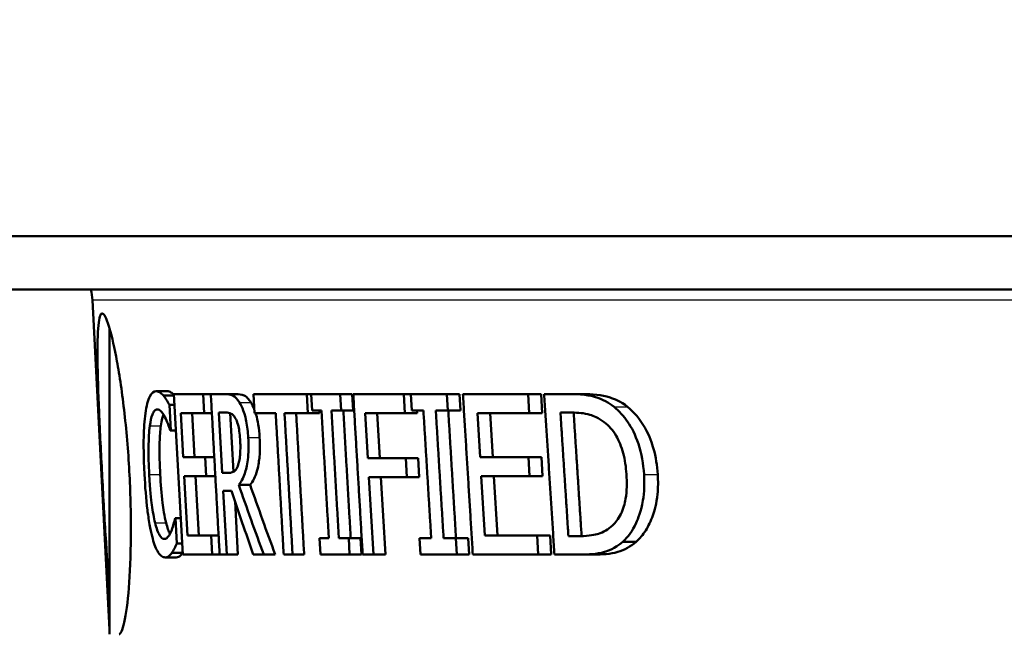
# Paper-space layout 'DF_1' of a CAD drawing. Units: millimetres. Extents: x 0 to 2100, y 0 to 4061.
# Drawn here: x 945 to 963, y 1579 to 1590 of the extents above; entities that cross this region are included whole.
import ezdxf

# ---------------------------------------------------------------- set-up
doc = ezdxf.new("R2010")
doc.units = ezdxf.units.MM
doc.header["$LTSCALE"] = 10
for name, color, linetype, lineweight in [('Dimensions(ISO)', 7, 'Continuous', 25), ('Visible Edges(ISO)', 7, 'Continuous', 50), ('Visible Tangent Edges(ISO)', 7, 'Continuous', 25)]:
    doc.layers.add(name, color=color, linetype=linetype, lineweight=lineweight)
doc.styles.add('Text_3.5mm', font='arial.ttf', dxfattribs={"width": 0.9})
doc.dimstyles.new('KS-STANDARD', dxfattribs={"dimscale": 10, "dimtxt": 3.5, "dimasz": 2.5, "dimexe": 3.175, "dimexo": 0, "dimgap": 0.8, "dimtad": 1, "dimdec": 1, "dimrnd": 1e-08, "dimtxsty": 'Text_3.5mm', "dimcen": 0.09, "dimdle": 10, "dimclrd": 7, "dimclre": 7, "dimclrt": 7, "dimadec": 0, "dimazin": 2, "dimtfac": 0.714286, "dimtdec": 4, "dimtmove": 0, "dimatfit": 3, "dimfxl": 1, "dimtolj": 1, "dimlwd": 25, "dimlwe": 25, "dimarcsym": 0})

# ---------------------------------------------------------------- blocks, each defined once
blk = doc.blocks.new('*D8')
at = {"layer": 'Defpoints', "color": 0, "linetype": 'Continuous', "transparency": 16777216}
for p in [(323.187, 1758.548), (1071.094, 1758.548), (783.187, 1558.71)]:
    blk.add_point(p, dxfattribs=at)
at = {"layer": 'Dimensions(ISO)', "color": 7, "linetype": 'Continuous', "lineweight": 25, "transparency": 16777216}
for p, q in [((1071.094, 1758.548), (291.437, 1758.548)), ((323.187, 1583.71), (323.187, 1733.548)), ((783.187, 1558.71), (291.437, 1558.71))]:
    blk.add_line(p, q, dxfattribs=at)
at = {"layer": 'Dimensions(ISO)', "color": 7, "linetype": 'Continuous', "transparency": 16777216}
for points in [[(319.02, 1733.548), (327.353, 1733.548), (323.187, 1758.548)], [(319.02, 1583.71), (327.353, 1583.71), (323.187, 1558.71)]]:
    blk.add_solid(points, dxfattribs=at)
at = {"layer": 'Dimensions(ISO)', "color": 7, "linetype": 'Continuous', "lineweight": 25, "transparency": 16777216, "insert": (297.317, 1623.616), "char_height": 35, "attachment_point": 4, "rotation": 90, "style": 'Text_3.5mm'}
blk.add_mtext('\\A1;200', dxfattribs=at)
blk = doc.blocks.new('*D12')
at = {"layer": 'Defpoints', "color": 0, "linetype": 'Continuous', "transparency": 16777216}
for p in [(993.368, 1596.137), (809.719, 1375.528), (809.719, 1374.528)]:
    blk.add_point(p, dxfattribs=at)
at = {"layer": 'Dimensions(ISO)', "color": 7, "linetype": 'Continuous', "lineweight": 25, "transparency": 16777216}
for p, q in [((993.368, 1596.137), (993.368, 1342.778)), ((968.368, 1374.528), (834.719, 1374.528))]:
    blk.add_line(p, q, dxfattribs=at)
at = {"layer": 'Dimensions(ISO)', "color": 7, "linetype": 'Continuous', "transparency": 16777216}
for points in [[(834.719, 1378.694), (834.719, 1370.361), (809.719, 1374.528)], [(968.368, 1378.694), (968.368, 1370.361), (993.368, 1374.528)]]:
    blk.add_solid(points, dxfattribs=at)
at = {"layer": 'Dimensions(ISO)', "color": 7, "linetype": 'Continuous', "lineweight": 25, "transparency": 16777216, "insert": (868.293, 1400.398), "char_height": 35, "attachment_point": 4, "style": 'Text_3.5mm'}
blk.add_mtext('\\A1;184', dxfattribs=at)

psp = doc.layouts.new('DF_1')

# ---------------------------------------------------------------- linework, layer by layer
at = {"layer": 'Visible Edges(ISO)'}
for p, q in [((1056.368, 1586.105), (932.829, 1586.105)), ((1055.368, 1585.105), (933.889, 1585.105)), ((946.368, 1578.749), (946.046, 1584.908)), ((946.368, 1578.658), (946.368, 1584.375)), ((947.238, 1583.203), (947.444, 1583.203)), ((947.372, 1583.125), (947.573, 1583.125)), ((948.119, 1583.15), (947.571, 1583.15)), ((947.734, 1580.15), (947.571, 1583.15)), ((948.119, 1583.15), (948.138, 1582.795)), ((948.119, 1583.15), (948.259, 1583.15)), ((948.517, 1583.15), (948.259, 1583.15)), ((948.517, 1583.15), (948.729, 1583.15)), ((950.051, 1583.15), (949.054, 1583.15)), ((949.074, 1582.795), (949.054, 1583.15)), ((950.051, 1583.15), (950.072, 1582.795)), ((950.051, 1583.15), (950.135, 1583.15)), ((950.153, 1582.843), (950.135, 1583.15)), ((950.679, 1583.15), (950.135, 1583.15)), ((950.679, 1583.15), (950.697, 1582.843)), ((950.679, 1583.15), (950.901, 1583.15)), ((950.901, 1583.15), (950.919, 1582.843)), ((951.864, 1583.15), (950.921, 1583.15)), ((951.864, 1583.15), (951.886, 1582.795)), ((951.864, 1583.15), (951.998, 1583.15)), ((952.017, 1582.843), (951.998, 1583.15)), ((952.672, 1583.15), (951.998, 1583.15)), ((952.672, 1583.15), (952.691, 1582.843)), ((952.672, 1583.15), (952.906, 1583.15)), ((952.906, 1583.15), (952.924, 1582.843)), ((954.188, 1583.15), (952.971, 1583.15)), ((954.188, 1583.15), (954.211, 1582.795)), ((954.188, 1583.15), (954.431, 1583.15)), ((954.431, 1583.15), (954.453, 1582.795)), ((954.977, 1583.15), (954.49, 1583.15)), ((954.977, 1583.15), (955.224, 1583.15)), ((947.484, 1582.95), (947.51, 1582.469)), ((947.484, 1582.95), (947.582, 1582.95)), ((947.7, 1582.795), (947.745, 1581.973)), ((947.7, 1582.795), (948.138, 1582.795)), ((947.908, 1582.795), (947.953, 1581.973)), ((948.138, 1582.795), (948.278, 1582.795)), ((948.409, 1582.804), (948.472, 1581.676)), ((948.409, 1582.804), (948.544, 1582.804)), ((948.621, 1582.791), (948.682, 1581.698)), ((949.074, 1582.795), (949.472, 1582.795)), ((949.637, 1582.795), (950.072, 1582.795)), ((950.072, 1582.795), (950.291, 1582.795)), ((950.153, 1582.843), (950.327, 1582.843)), ((950.288, 1582.843), (950.291, 1582.795)), ((950.514, 1582.843), (950.697, 1582.843)), ((950.697, 1582.843), (950.919, 1582.843)), ((951.143, 1582.795), (951.193, 1581.949)), ((951.143, 1582.795), (951.886, 1582.795)), ((951.368, 1582.795), (951.418, 1581.949)), ((951.886, 1582.795), (952.115, 1582.795)), ((952.017, 1582.843), (952.233, 1582.843)), ((952.112, 1582.843), (952.115, 1582.795)), ((952.464, 1582.843), (952.691, 1582.843)), ((952.691, 1582.843), (952.924, 1582.843)), ((953.241, 1582.795), (953.292, 1581.973)), ((953.241, 1582.795), (954.211, 1582.795)), ((953.478, 1582.795), (953.529, 1581.973)), ((954.211, 1582.795), (954.453, 1582.795)), ((954.794, 1582.804), (955.013, 1582.804)), ((947.501, 1582.469), (947.51, 1582.469)), ((947.51, 1582.469), (947.608, 1582.469)), ((948.152, 1581.973), (947.745, 1581.973)), ((948.152, 1581.973), (948.172, 1581.618)), ((948.152, 1581.973), (948.324, 1581.973)), ((951.904, 1581.949), (951.193, 1581.949)), ((951.904, 1581.949), (951.925, 1581.594)), ((951.904, 1581.949), (952.133, 1581.949)), ((952.133, 1581.949), (952.154, 1581.594)), ((954.195, 1581.973), (953.292, 1581.973)), ((954.195, 1581.973), (954.217, 1581.618)), ((954.195, 1581.973), (954.437, 1581.973)), ((954.437, 1581.973), (954.46, 1581.618)), ((948.591, 1581.676), (948.472, 1581.676)), ((947.764, 1581.618), (947.825, 1580.505)), ((947.764, 1581.618), (948.172, 1581.618)), ((947.972, 1581.618), (948.033, 1580.505)), ((948.172, 1581.618), (948.343, 1581.618)), ((948.78, 1581.455), (948.993, 1581.455)), ((951.214, 1581.594), (951.925, 1581.594)), ((951.214, 1581.594), (951.299, 1580.15)), ((951.439, 1581.594), (951.524, 1580.15)), ((951.925, 1581.594), (952.154, 1581.594)), ((953.314, 1581.618), (953.383, 1580.505)), ((953.314, 1581.618), (954.217, 1581.618)), ((953.551, 1581.618), (953.62, 1580.505)), ((954.217, 1581.618), (954.46, 1581.618)), ((948.49, 1581.343), (948.556, 1580.15)), ((948.49, 1581.343), (948.646, 1581.343)), ((948.712, 1581.144), (948.767, 1580.15)), ((947.598, 1580.83), (947.591, 1580.83)), ((947.598, 1580.83), (947.624, 1580.354)), ((947.598, 1580.83), (947.697, 1580.83)), ((947.624, 1580.354), (947.723, 1580.354)), ((948.264, 1580.505), (947.825, 1580.505)), ((948.264, 1580.505), (948.284, 1580.15)), ((948.264, 1580.505), (948.405, 1580.505)), ((950.465, 1580.456), (950.29, 1580.456)), ((950.308, 1580.15), (950.29, 1580.456)), ((950.836, 1580.456), (950.652, 1580.456)), ((950.836, 1580.456), (950.854, 1580.15)), ((950.836, 1580.456), (951.059, 1580.456)), ((951.059, 1580.456), (951.076, 1580.15)), ((952.378, 1580.456), (952.16, 1580.456)), ((952.179, 1580.15), (952.16, 1580.456)), ((952.837, 1580.456), (952.61, 1580.456)), ((952.837, 1580.456), (952.855, 1580.15)), ((952.837, 1580.456), (953.07, 1580.456)), ((953.07, 1580.456), (953.089, 1580.15)), ((954.356, 1580.505), (953.383, 1580.505)), ((954.356, 1580.505), (954.379, 1580.15)), ((954.356, 1580.505), (954.599, 1580.505)), ((954.599, 1580.505), (954.622, 1580.15)), ((955.163, 1580.495), (954.943, 1580.495)), ((955.959, 1580.39), (956.212, 1580.39)), ((947.531, 1580.184), (947.732, 1580.184)), ((947.734, 1580.15), (948.284, 1580.15)), ((948.284, 1580.15), (948.424, 1580.15)), ((948.424, 1580.15), (948.556, 1580.15)), ((948.556, 1580.15), (948.767, 1580.15)), ((949.053, 1580.15), (949.249, 1580.15)), ((949.249, 1580.15), (949.463, 1580.15)), ((949.621, 1580.15), (949.787, 1580.15)), ((949.787, 1580.15), (950.004, 1580.15)), ((950.308, 1580.15), (950.854, 1580.15)), ((950.854, 1580.15), (951.076, 1580.15)), ((951.097, 1580.15), (951.299, 1580.15)), ((951.299, 1580.15), (951.524, 1580.15)), ((952.179, 1580.15), (952.855, 1580.15)), ((952.855, 1580.15), (953.089, 1580.15)), ((953.156, 1580.15), (954.379, 1580.15)), ((954.379, 1580.15), (954.622, 1580.15)), ((954.682, 1580.15), (955.176, 1580.15)), ((955.176, 1580.15), (955.425, 1580.15)), ((947.404, 1580.096), (947.61, 1580.096))]:
    psp.add_line(p, q, dxfattribs=at)
psp.add_arc((945.047, 1584.855), 1, 3, 14.4775, dxfattribs=at)
for centre, major_axis, ratio, start_param, end_param in [((993.368, 1604.726), (0, 59.402), 0.815823, 1.973335, 1.997347), ((993.368, 1604.711), (0, -59.156), 0.815823, 5.116409, 5.140537), ((993.368, 1604.908), (0, 61.15), 0.792567, 1.96639, 1.98764)]:
    psp.add_ellipse(centre, major_axis=major_axis, ratio=ratio, start_param=start_param, end_param=end_param, dxfattribs=at)
for points, knots in [([(946.368, 1579.497), (946.367, 1579.512), (946.365, 1579.527), (946.339, 1579.809), (946.315, 1580.146), (946.268, 1580.884), (946.246, 1581.285), (946.207, 1582.038), (946.187, 1582.441), (946.156, 1583.181), (946.145, 1583.519), (946.139, 1584.052), (946.143, 1584.282), (946.172, 1584.586), (946.197, 1584.659), (946.261, 1584.656), (946.305, 1584.578), (946.359, 1584.407), (946.363, 1584.391), (946.368, 1584.375)], [0.6715482, 0.6715482, 0.6715482, 0.6715482, 0.6781125, 0.6781125, 0.7910175, 0.7910175, 0.9039226, 0.9039226, 1.0172678, 1.0172678, 1.1306129, 1.1306129, 1.2440195, 1.2440195, 1.3574261, 1.3574261, 1.4714448, 1.4714448, 1.4827083, 1.4827083, 1.4827083, 1.4827083]), ([(946.368, 1584.375), (946.413, 1584.222), (946.461, 1584.008), (946.554, 1583.498), (946.604, 1583.16), (946.687, 1582.417), (946.72, 1582.013), (946.74, 1581.634)], [1.4827083, 1.4827083, 1.4827083, 1.4827083, 1.5854635, 1.5854635, 1.6993113, 1.6993113, 1.8131592, 1.8131592, 1.8131592, 1.8131592]), ([(947.038, 1582.79), (947.047, 1582.858), (947.059, 1582.919), (947.088, 1583.033), (947.104, 1583.074), (947.154, 1583.174), (947.194, 1583.203), (947.238, 1583.203)], [-0.09962826, -0.09962826, -0.09962826, -0.09962826, -0.07949086, -0.07949086, -0.05649165, -0.05649165, 0, 0, 0, 0]), ([(947.238, 1583.203), (947.273, 1583.203), (947.297, 1583.188), (947.329, 1583.167), (947.351, 1583.149), (947.372, 1583.125)], [-0.03918285, -0.03918285, -0.03918285, -0.03918285, -0.02562145, -0.02562145, 0, 0, 0, 0]), ([(947.372, 1583.125), (947.396, 1583.096), (947.417, 1583.064), (947.446, 1583.018), (947.465, 1582.985), (947.484, 1582.95)], [-0.03503672, -0.03503672, -0.03503672, -0.03503672, -0.02298315, -0.02298315, 0, 0, 0, 0]), ([(947.444, 1583.203), (947.467, 1583.203), (947.491, 1583.197), (947.533, 1583.169), (947.553, 1583.153), (947.572, 1583.132)], [0, 0, 0, 0, 0.02923547, 0.02923547, 0.05264314, 0.05264314, 0.05264314, 0.05264314]), ([(948.517, 1583.15), (948.567, 1583.15), (948.619, 1583.145), (948.714, 1583.102), (948.755, 1583.057), (948.796, 1582.992)], [-0.0843466, -0.0843466, -0.0843466, -0.0843466, -0.03825953, -0.03825953, 0, 0, 0, 0]), ([(948.729, 1583.15), (948.777, 1583.15), (948.832, 1583.144), (948.892, 1583.117), (948.915, 1583.107), (948.967, 1583.053), (948.989, 1583.025), (949.009, 1582.992)], [0, 0, 0, 0, 0.04391729, 0.04391729, 0.05232945, 0.05232945, 0.05827558, 0.05827558, 0.05827558, 0.05827558]), ([(954.977, 1583.15), (955.272, 1583.15), (955.417, 1583.105), (955.581, 1583.049), (955.693, 1582.994), (955.796, 1582.911)], [-0.08263876, -0.08263876, -0.08263876, -0.08263876, -0.0545204, -0.0545204, 0, 0, 0, 0]), ([(955.224, 1583.15), (955.375, 1583.15), (955.568, 1583.138), (955.79, 1583.063), (955.922, 1583.013), (956.049, 1582.911)], [0, 0, 0, 0, 0.0766198, 0.0766198, 0.1103033, 0.1103033, 0.1103033, 0.1103033]), ([(948.796, 1582.992), (948.821, 1582.951), (948.845, 1582.902), (948.9, 1582.753), (948.917, 1582.669), (948.941, 1582.545), (948.952, 1582.44), (948.958, 1582.335)], [-0.04584784, -0.04584784, -0.04584784, -0.04584784, -0.04021322, -0.04021322, -0.0314442, -0.0314442, 0, 0, 0, 0]), ([(955.796, 1582.911), (955.889, 1582.835), (955.977, 1582.741), (956.122, 1582.524), (956.195, 1582.391), (956.31, 1582.038), (956.343, 1581.845), (956.356, 1581.647)], [-0.1829951, -0.1829951, -0.1829951, -0.1829951, -0.1166253, -0.1166253, -0.0594379, -0.0594379, 0, 0, 0, 0]), ([(956.049, 1582.911), (956.169, 1582.813), (956.279, 1582.686), (956.462, 1582.366), (956.509, 1582.22), (956.577, 1581.974), (956.602, 1581.812), (956.613, 1581.647)], [0, 0, 0, 0, 0.0642526, 0.0642526, 0.1263605, 0.1263605, 0.2316277, 0.2316277, 0.2316277, 0.2316277]), ([(947.019, 1581.647), (947.001, 1581.995), (947.002, 1582.211), (947.009, 1582.505), (947.019, 1582.657), (947.038, 1582.79)], [-0.09424717, -0.09424717, -0.09424717, -0.09424717, -0.0533544, -0.0533544, 0, 0, 0, 0]), ([(947.256, 1582.863), (947.24, 1582.863), (947.224, 1582.855), (947.19, 1582.819), (947.177, 1582.79), (947.147, 1582.716), (947.131, 1582.644), (947.119, 1582.554)], [-0.06065289, -0.06065289, -0.06065289, -0.06065289, -0.04962787, -0.04962787, -0.03559978, -0.03559978, 0, 0, 0, 0]), ([(947.401, 1582.719), (947.369, 1582.783), (947.342, 1582.813), (947.307, 1582.852), (947.281, 1582.863), (947.256, 1582.863)], [-0.04285988, -0.04285988, -0.04285988, -0.04285988, -0.03178839, -0.03178839, 0, 0, 0, 0]), ([(947.374, 1582.768), (947.365, 1582.747), (947.358, 1582.722), (947.34, 1582.654), (947.331, 1582.606), (947.324, 1582.554)], [0.04248113, 0.04248113, 0.04248113, 0.04248113, 0.05664357, 0.05664357, 0.07739237, 0.07739237, 0.07739237, 0.07739237]), ([(948.717, 1582.702), (948.687, 1582.753), (948.658, 1582.772), (948.61, 1582.799), (948.575, 1582.804), (948.544, 1582.804)], [-0.0431146, -0.0431146, -0.0431146, -0.0431146, -0.0284083, -0.0284083, 0, 0, 0, 0]), ([(949.097, 1582.795), (949.098, 1582.789), (949.1, 1582.783), (949.123, 1582.709), (949.136, 1582.645), (949.159, 1582.502), (949.167, 1582.418), (949.172, 1582.335)], [0.03049067, 0.03049067, 0.03049067, 0.03049067, 0.03265093, 0.03265093, 0.05813825, 0.05813825, 0.08993275, 0.08993275, 0.08993275, 0.08993275]), ([(955.614, 1582.624), (955.506, 1582.704), (955.413, 1582.742), (955.239, 1582.795), (955.119, 1582.804), (955.013, 1582.804)], [-0.08747714, -0.08747714, -0.08747714, -0.08747714, -0.05392051, -0.05392051, 0, 0, 0, 0]), ([(947.119, 1582.554), (947.112, 1582.501), (947.107, 1582.443), (947.098, 1582.302), (947.096, 1582.226), (947.093, 1582), (947.099, 1581.822), (947.108, 1581.647)], [-0.08467761, -0.08467761, -0.08467761, -0.08467761, -0.07064071, -0.07064071, -0.05264538, -0.05264538, 0, 0, 0, 0]), ([(947.324, 1582.554), (947.312, 1582.465), (947.306, 1582.361), (947.296, 1582.035), (947.304, 1581.815), (947.313, 1581.647)], [0, 0, 0, 0, 0.03488, 0.03488, 0.1045372, 0.1045372, 0.1045372, 0.1045372]), ([(947.501, 1582.469), (947.488, 1582.509), (947.474, 1582.548), (947.441, 1582.637), (947.421, 1582.681), (947.401, 1582.719)], [-0.04291769, -0.04291769, -0.04291769, -0.04291769, -0.02443083, -0.02443083, 0, 0, 0, 0]), ([(948.807, 1582.304), (948.804, 1582.356), (948.799, 1582.407), (948.787, 1582.492), (948.778, 1582.539), (948.751, 1582.633), (948.735, 1582.671), (948.717, 1582.702)], [-0.05968151, -0.05968151, -0.05968151, -0.05968151, -0.03479891, -0.03479891, -0.01736904, -0.01736904, 0, 0, 0, 0]), ([(956.028, 1581.652), (956.019, 1581.786), (956, 1581.92), (955.934, 1582.167), (955.891, 1582.276), (955.771, 1582.479), (955.695, 1582.562), (955.614, 1582.624)], [-0.1223646, -0.1223646, -0.1223646, -0.1223646, -0.0820115, -0.0820115, -0.0434906, -0.0434906, 0, 0, 0, 0]), ([(948.772, 1581.832), (948.781, 1581.859), (948.788, 1581.889), (948.802, 1581.966), (948.805, 1582.005), (948.814, 1582.118), (948.812, 1582.212), (948.807, 1582.304)], [-0.04251593, -0.04251593, -0.04251593, -0.04251593, -0.03590159, -0.03590159, -0.0275211, -0.0275211, 0, 0, 0, 0]), ([(948.958, 1582.335), (948.962, 1582.262), (948.964, 1582.188), (948.961, 1582.049), (948.957, 1581.985), (948.937, 1581.812), (948.915, 1581.728), (948.862, 1581.571), (948.823, 1581.503), (948.78, 1581.455)], [-0.1032805, -0.1032805, -0.1032805, -0.1032805, -0.0865088, -0.0865088, -0.070977, -0.070977, -0.0428612, -0.0428612, 0, 0, 0, 0]), ([(949.172, 1582.335), (949.178, 1582.214), (949.179, 1582.093), (949.163, 1581.911), (949.152, 1581.822), (949.109, 1581.666), (949.09, 1581.614), (949.045, 1581.522), (949.019, 1581.485), (948.993, 1581.455)], [0, 0, 0, 0, 0.03649886, 0.03649886, 0.05863585, 0.05863585, 0.07283221, 0.07283221, 0.08795152, 0.08795152, 0.08795152, 0.08795152]), ([(948.591, 1581.676), (948.636, 1581.676), (948.687, 1581.686), (948.743, 1581.756), (948.759, 1581.789), (948.772, 1581.832)], [-0.05723993, -0.05723993, -0.05723993, -0.05723993, -0.01882476, -0.01882476, 0, 0, 0, 0]), ([(946.74, 1581.634), (946.759, 1581.259), (946.768, 1580.86), (946.762, 1580.125), (946.747, 1579.79), (946.705, 1579.261), (946.675, 1579.032), (946.61, 1578.731), (946.575, 1578.658), (946.544, 1578.658)], [0, 0, 0, 0, 0.1126594, 0.1126594, 0.2253187, 0.2253187, 0.3386119, 0.3386119, 0.4505676, 0.4505676, 0.4505676, 0.4505676]), ([(947.162, 1580.49), (947.145, 1580.557), (947.129, 1580.63), (947.098, 1580.811), (947.084, 1580.908), (947.049, 1581.192), (947.031, 1581.421), (947.019, 1581.647)], [-0.107845, -0.107845, -0.107845, -0.107845, -0.0902475, -0.0902475, -0.0677952, -0.0677952, 0, 0, 0, 0]), ([(947.108, 1581.647), (947.124, 1581.355), (947.144, 1581.181), (947.175, 1580.954), (947.194, 1580.839), (947.218, 1580.74)], [-0.07322815, -0.07322815, -0.07322815, -0.07322815, -0.03935746, -0.03935746, 0, 0, 0, 0]), ([(947.313, 1581.647), (947.323, 1581.47), (947.337, 1581.283), (947.371, 1581.011), (947.392, 1580.868), (947.424, 1580.74)], [0, 0, 0, 0, 0.05324538, 0.05324538, 0.08665779, 0.08665779, 0.08665779, 0.08665779]), ([(955.769, 1580.694), (955.827, 1580.749), (955.879, 1580.817), (955.972, 1581.003), (955.998, 1581.103), (956.037, 1581.337), (956.038, 1581.497), (956.028, 1581.652)], [-0.09727315, -0.09727315, -0.09727315, -0.09727315, -0.07408, -0.07408, -0.04656494, -0.04656494, 0, 0, 0, 0]), ([(956.356, 1581.647), (956.367, 1581.481), (956.362, 1581.317), (956.303, 1580.96), (956.245, 1580.819), (956.141, 1580.595), (956.057, 1580.479), (955.959, 1580.39)], [-0.1112064, -0.1112064, -0.1112064, -0.1112064, -0.0869811, -0.0869811, -0.0564873, -0.0564873, 0, 0, 0, 0]), ([(956.613, 1581.647), (956.621, 1581.523), (956.62, 1581.399), (956.59, 1581.103), (956.552, 1580.971), (956.484, 1580.776), (956.44, 1580.683), (956.335, 1580.518), (956.276, 1580.448), (956.212, 1580.39)], [0, 0, 0, 0, 0.0373795, 0.0373795, 0.0913634, 0.0913634, 0.1516084, 0.1516084, 0.212499, 0.212499, 0.212499, 0.212499]), ([(947.218, 1580.74), (947.23, 1580.691), (947.244, 1580.646), (947.275, 1580.559), (947.29, 1580.53), (947.329, 1580.464), (947.357, 1580.441), (947.386, 1580.441)], [-0.06253514, -0.06253514, -0.06253514, -0.06253514, -0.05122963, -0.05122963, -0.03731542, -0.03731542, 0, 0, 0, 0]), ([(947.522, 1580.59), (947.546, 1580.652), (947.559, 1580.7), (947.572, 1580.751), (947.583, 1580.793), (947.591, 1580.83)], [-0.02511448, -0.02511448, -0.02511448, -0.02511448, -0.01607065, -0.01607065, 0, 0, 0, 0]), ([(947.386, 1580.441), (947.426, 1580.441), (947.452, 1580.471), (947.483, 1580.51), (947.504, 1580.544), (947.522, 1580.59)], [-0.04341043, -0.04341043, -0.04341043, -0.04341043, -0.0286401, -0.0286401, 0, 0, 0, 0]), ([(955.163, 1580.495), (955.333, 1580.495), (955.44, 1580.519), (955.598, 1580.565), (955.687, 1580.615), (955.769, 1580.694)], [-0.08145259, -0.08145259, -0.08145259, -0.08145259, -0.04807112, -0.04807112, 0, 0, 0, 0]), ([(947.404, 1580.096), (947.379, 1580.096), (947.354, 1580.105), (947.305, 1580.146), (947.282, 1580.176), (947.224, 1580.282), (947.191, 1580.373), (947.162, 1580.49)], [-0.1101826, -0.1101826, -0.1101826, -0.1101826, -0.0784646, -0.0784646, -0.0482171, -0.0482171, 0, 0, 0, 0]), ([(947.624, 1580.354), (947.617, 1580.339), (947.609, 1580.324), (947.594, 1580.294), (947.587, 1580.279), (947.565, 1580.233), (947.547, 1580.206), (947.531, 1580.184)], [-0.04372857, -0.04372857, -0.04372857, -0.04372857, -0.03282052, -0.03282052, -0.02255139, -0.02255139, 0, 0, 0, 0]), ([(955.959, 1580.39), (955.803, 1580.257), (955.679, 1580.215), (955.477, 1580.159), (955.314, 1580.15), (955.176, 1580.15)], [-0.1028083, -0.1028083, -0.1028083, -0.1028083, -0.0701912, -0.0701912, 0, 0, 0, 0]), ([(956.212, 1580.39), (956.104, 1580.298), (955.989, 1580.232), (955.722, 1580.157), (955.572, 1580.15), (955.425, 1580.15)], [0, 0, 0, 0, 0.061369, 0.061369, 0.1361216, 0.1361216, 0.1361216, 0.1361216]), ([(947.531, 1580.184), (947.521, 1580.17), (947.511, 1580.157), (947.486, 1580.128), (947.477, 1580.12), (947.453, 1580.101), (947.428, 1580.096), (947.404, 1580.096)], [-0.03890529, -0.03890529, -0.03890529, -0.03890529, -0.03562825, -0.03562825, -0.03086093, -0.03086093, 0, 0, 0, 0]), ([(947.733, 1580.177), (947.716, 1580.153), (947.698, 1580.133), (947.672, 1580.111), (947.652, 1580.096), (947.61, 1580.096)], [0.00216948, 0.00216948, 0.00216948, 0.00216948, 0.02557022, 0.02557022, 0.03611192, 0.03611192, 0.03611192, 0.03611192])]:
    psp.add_open_spline(points, degree=3, knots=knots, dxfattribs=at)
for points, weights in [([(948.424, 1580.15), (948.342, 1581.647), (948.259, 1583.15)], [1, 1.00000152347, 1]), ([(951.097, 1580.15), (951.009, 1581.646), (950.921, 1583.15)], [1, 1.00000172297, 1]), ([(953.156, 1580.15), (953.064, 1581.646), (952.971, 1583.15)], [1, 1.00000190247, 1]), ([(954.682, 1580.15), (954.586, 1581.646), (954.49, 1583.15)], [1, 1.00000205429, 1]), ([(949.621, 1580.15), (949.547, 1581.47), (949.472, 1582.795)], [1, 1.00000125133, 1]), ([(949.637, 1582.795), (949.712, 1581.47), (949.787, 1580.15)], [1, 1.00000126028, 1]), ([(949.854, 1582.795), (949.929, 1581.47), (950.004, 1580.15)], [1, 1.00000127266, 1]), ([(950.465, 1580.456), (950.396, 1581.648), (950.327, 1582.843)], [1, 1.00000105995, 1]), ([(950.514, 1582.843), (950.583, 1581.648), (950.652, 1580.456)], [1, 1.00000106985, 1]), ([(950.736, 1582.843), (950.805, 1581.648), (950.874, 1580.456)], [1, 1.00000108073, 1]), ([(952.378, 1580.456), (952.306, 1581.647), (952.233, 1582.843)], [1, 1.00000116014, 1]), ([(952.464, 1582.843), (952.537, 1581.647), (952.61, 1580.456)], [1, 1.00000117459, 1]), ([(952.697, 1582.843), (952.77, 1581.647), (952.842, 1580.456)], [1, 1.00000118848, 1]), ([(954.794, 1582.804), (954.869, 1581.647), (954.943, 1580.495)], [1, 1.0000012348, 1]), ([(955.041, 1582.804), (955.115, 1581.647), (955.19, 1580.495)], [1.00000000023, 1.00000125113, 1.00000000023])]:
    psp.add_rational_spline(points, weights, degree=2, dxfattribs=at)
for points in [[(949.009, 1582.992), (949.031, 1582.957), (949.051, 1582.916), (949.07, 1582.869)], [(947.424, 1580.74), (947.445, 1580.654), (947.469, 1580.583), (947.495, 1580.533)]]:
    psp.add_open_spline(points, degree=3, dxfattribs=at)
at = {"layer": 'Visible Tangent Edges(ISO)'}
for p, q in [((1040.691, 1584.908), (946.046, 1584.908)), ((948.796, 1582.992), (949.009, 1582.992)), ((955.796, 1582.911), (956.049, 1582.911)), ((947.119, 1582.554), (947.324, 1582.554)), ((948.958, 1582.335), (949.172, 1582.335)), ((947.108, 1581.647), (947.313, 1581.647)), ((956.356, 1581.647), (956.613, 1581.647)), ((947.218, 1580.74), (947.424, 1580.74))]:
    psp.add_line(p, q, dxfattribs=at)

# ---------------------------------------------------------------- dimensions: what is measured, and where the dimension line sits
at = {"layer": 'Dimensions(ISO)', "color": 7, "linetype": 'Continuous', "lineweight": 25}
dim = psp.add_linear_dim(base=(323.187, 1758.548), p1=(783.187, 1558.71), p2=(1071.094, 1758.548), angle=90, dimstyle='KS-STANDARD', override={"dimgap": 0.8, "dimdec": 0, "dimtol": 0, "dimlim": 0, "dimtp": 0, "dimtm": 0, "dimtdec": 4, "dimtofl": 0, "dimatfit": 1}, dxfattribs=at)
dim.commit()
dim.dimension.update_dxf_attribs({"geometry": '*D8', "text_midpoint": (323.187, 1658.629), "dimtype": 160})
dim = psp.add_linear_dim(base=(809.719, 1374.528), p1=(993.368, 1596.137), p2=(809.719, 1375.528), dimstyle='KS-STANDARD', override={"dimgap": 0.8, "dimdec": 0, "dimse2": 1, "dimtol": 0, "dimlim": 0, "dimtp": 0, "dimtm": 0, "dimtdec": 0, "dimtofl": 0, "dimatfit": 1}, dxfattribs=at)
dim.commit()
dim.dimension.update_dxf_attribs({"geometry": '*D12', "text_midpoint": (901.544, 1374.528), "dimtype": 160})

doc.saveas('drawing.dxf')
